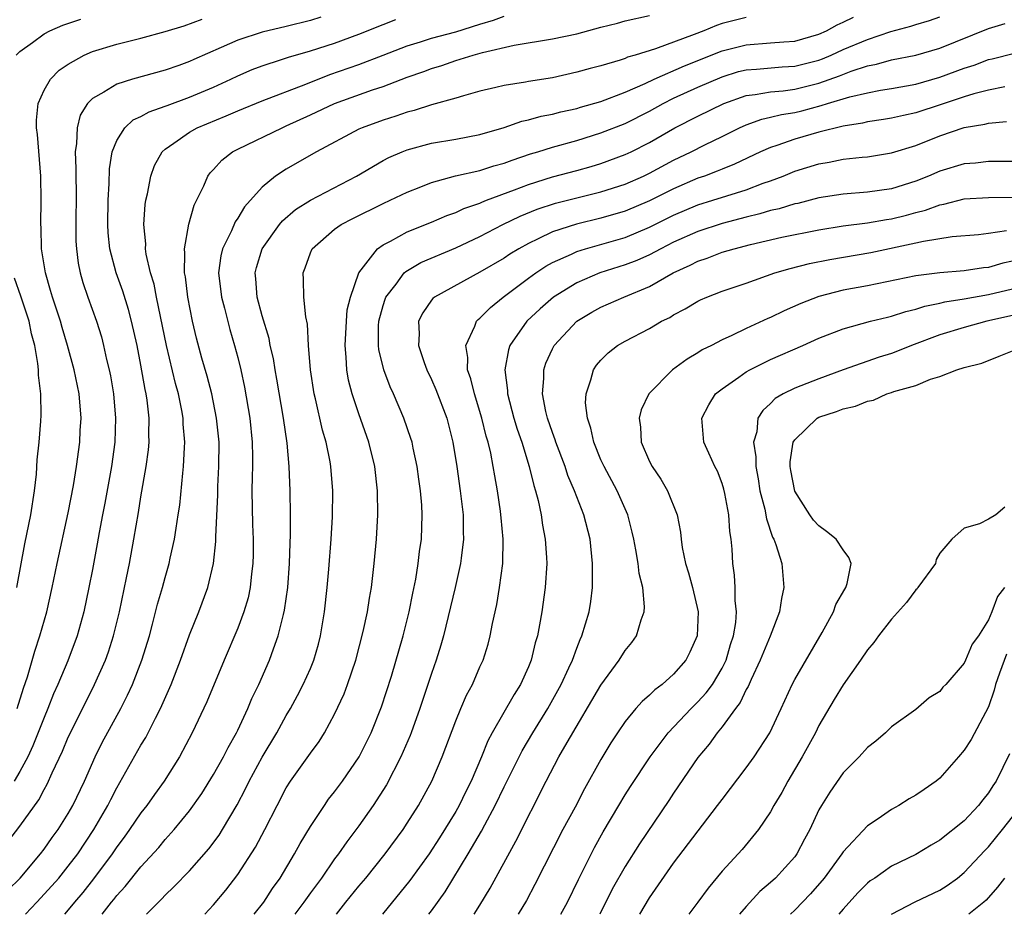
# Model space of a CAD drawing. Units: inches. Extents: x 2601000 to 2604000, y 1482000 to 1485000.
# Drawn here: x 2601121 to 2601202, y 1482000 to 1482074 of the extents above; entities that cross this region are included whole.
import ezdxf

# ---------------------------------------------------------------- set-up
doc = ezdxf.new("R2010")
doc.units = ezdxf.units.IN
doc.header["$MEASUREMENT"] = 0
doc.layers.add('LD26011482_2ft', color=182, linetype='Continuous')

msp = doc.modelspace()

# ---------------------------------------------------------------- linework, layer by layer
at = {"layer": 'LD26011482_2ft'}
for points, elevation in [([(2601120.016, 1482001.984), (2601121.028, 1482003), (2601122.711, 1482005), (2601123, 1482005.381), (2601123.662, 1482006.338), (2601124.154, 1482007), (2601125, 1482008.342), (2601125.377, 1482009), (2601126.337, 1482011), (2601127.225, 1482013), (2601127.809, 1482014.191), (2601129.344, 1482017), (2601129.898, 1482018.102), (2601130.293, 1482019), (2601131.067, 1482021), (2601131.693, 1482023), (2601131.963, 1482023.963), (2601132.381, 1482025.619), (2601132.784, 1482027), (2601133, 1482027.835), (2601133.337, 1482029), (2601133.419, 1482029.419), (2601133.778, 1482031), (2601133.899, 1482031.899), (2601134.087, 1482033), (2601134.201, 1482033.799), (2601134.456, 1482036.456), (2601134.528, 1482037), (2601134.585, 1482038.585), (2601134.624, 1482039), (2601134.494, 1482040.494), (2601134.481, 1482041), (2601134.377, 1482041.623), (2601134.102, 1482043), (2601133.866, 1482043.866), (2601133.119, 1482047), (2601132.277, 1482051), (2601132.08, 1482052.08), (2601131.8, 1482053), (2601131.439, 1482054.561), (2601131.387, 1482055), (2601131.398, 1482055.398), (2601131.234, 1482057), (2601131.356, 1482058.644), (2601131.412, 1482059), (2601131.545, 1482059.545), (2601131.816, 1482061), (2601132.131, 1482061.869), (2601132.744, 1482063), (2601133, 1482063.237), (2601133.73, 1482063.731), (2601135, 1482064.634), (2601135.634, 1482065), (2601138.028, 1482065.971), (2601139, 1482066.4), (2601141, 1482067.231), (2601144.609, 1482068.608), (2601146.605, 1482069.395), (2601149, 1482070.217), (2601151.019, 1482070.981), (2601153, 1482071.757), (2601154.084, 1482072.084), (2601155, 1482072.39), (2601157, 1482072.931), (2601159, 1482073.542), (2601160.13, 1482073.871), (2601161, 1482074.214)], 10354), ([(2601121.457, 1482000), (2601122.411, 1482001), (2601123.65, 1482002.35), (2601124.214, 1482003), (2601125, 1482003.971), (2601125.776, 1482005), (2601127.12, 1482007), (2601128.272, 1482009), (2601128.506, 1482009.494), (2601129, 1482010.451), (2601131, 1482013.967), (2601131.4, 1482014.6), (2601132.208, 1482016.208), (2601132.624, 1482017), (2601133.497, 1482019), (2601134.266, 1482021), (2601135, 1482023.103), (2601135.771, 1482025), (2601136.523, 1482027), (2601136.984, 1482029), (2601137.182, 1482030.818), (2601137.183, 1482031.183), (2601137.345, 1482034.655), (2601137.357, 1482035.357), (2601137.441, 1482037), (2601137.45, 1482039), (2601137.248, 1482041), (2601136.852, 1482043), (2601136.472, 1482044.472), (2601136.042, 1482045.958), (2601135.601, 1482047.601), (2601135.272, 1482049), (2601134.878, 1482051), (2601134.668, 1482052.668), (2601134.601, 1482053), (2601134.636, 1482054.636), (2601134.592, 1482055), (2601134.964, 1482057.036), (2601135.398, 1482058.602), (2601136.191, 1482060.191), (2601136.537, 1482061), (2601136.73, 1482061.27), (2601137, 1482061.543), (2601137.69, 1482062.31), (2601138.567, 1482063), (2601139, 1482063.234), (2601142.656, 1482065), (2601143, 1482065.14), (2601145, 1482066.048), (2601146.977, 1482067), (2601150.123, 1482068.123), (2601151, 1482068.406), (2601153, 1482069.16), (2601154.361, 1482069.639), (2601155, 1482069.886), (2601155.856, 1482070.144), (2601157, 1482070.545), (2601158.439, 1482071), (2601159.225, 1482071.225), (2601161.826, 1482071.826), (2601165, 1482072.337), (2601167, 1482072.767), (2601169, 1482073.318), (2601170.35, 1482073.649), (2601171, 1482073.831), (2601173, 1482074.275)], 10352), ([(2601120.01, 1482005.99), (2601121, 1482007.284), (2601122.552, 1482009.448), (2601123, 1482010.303), (2601123.257, 1482010.743), (2601123.679, 1482011.679), (2601124.524, 1482013.476), (2601125, 1482014.63), (2601125.17, 1482015), (2601127.165, 1482019), (2601128.062, 1482021), (2601128.313, 1482021.687), (2601128.736, 1482023), (2601129.216, 1482025), (2601129.81, 1482027.81), (2601130.047, 1482029), (2601130.417, 1482031), (2601130.798, 1482033.202), (2601131, 1482034.502), (2601131.425, 1482037), (2601131.614, 1482038.386), (2601131.672, 1482039), (2601131.654, 1482039.653), (2601131.682, 1482041), (2601131.521, 1482042.479), (2601131.438, 1482043), (2601131.353, 1482043.354), (2601131, 1482045.381), (2601130.677, 1482047), (2601130.228, 1482049), (2601129.966, 1482049.966), (2601129.498, 1482051.498), (2601128.957, 1482053), (2601128.435, 1482055), (2601128.301, 1482056.301), (2601128.264, 1482057), (2601128.297, 1482059), (2601128.382, 1482060.382), (2601128.401, 1482061.599), (2601128.626, 1482063), (2601129, 1482063.933), (2601129.672, 1482065), (2601130.364, 1482065.636), (2601131, 1482065.915), (2601131.686, 1482066.314), (2601133, 1482066.775), (2601133.155, 1482066.845), (2601135, 1482067.519), (2601137, 1482068.344), (2601138.431, 1482069), (2601139, 1482069.28), (2601140.199, 1482069.801), (2601141, 1482070.107), (2601142.621, 1482070.621), (2601143.179, 1482070.821), (2601145, 1482071.348), (2601147, 1482071.99), (2601149, 1482072.729), (2601151, 1482073.537), (2601152.057, 1482073.943)], 10356), ([(2601145.869, 1482074.131), (2601145, 1482073.853), (2601143, 1482073.365), (2601141, 1482072.9), (2601139, 1482072.235), (2601137.613, 1482071.613), (2601135.364, 1482070.636), (2601135, 1482070.462), (2601134.142, 1482070.142), (2601133, 1482069.739), (2601130.304, 1482069), (2601129, 1482068.608), (2601127.93, 1482067.93), (2601127, 1482067.42), (2601126.586, 1482067), (2601125.976, 1482066.024), (2601125.718, 1482065), (2601125.69, 1482063.69), (2601125.567, 1482063), (2601125.632, 1482061.632), (2601125.613, 1482061), (2601125.641, 1482059.641), (2601125.618, 1482057), (2601125.633, 1482055.633), (2601125.669, 1482055), (2601125.808, 1482053.809), (2601125.972, 1482053), (2601126.199, 1482052.199), (2601126.609, 1482051), (2601127.334, 1482049), (2601127.728, 1482047.728), (2601127.911, 1482047), (2601128.168, 1482045.833), (2601128.38, 1482045), (2601128.487, 1482044.487), (2601128.746, 1482043), (2601128.905, 1482041), (2601128.837, 1482039), (2601128.581, 1482037), (2601128.024, 1482033.976), (2601127.822, 1482033), (2601127.553, 1482031.553), (2601127.395, 1482030.605), (2601127, 1482028.504), (2601126.706, 1482027), (2601126.289, 1482025), (2601125.737, 1482023), (2601124.952, 1482020.952), (2601124.143, 1482019), (2601123.786, 1482018.214), (2601123.314, 1482017), (2601123, 1482016.271), (2601122.076, 1482013.924), (2601121.645, 1482013), (2601121, 1482011.804), (2601120.52, 1482011)], 10358), ([(2601120.688, 1482071), (2601121, 1482071.302), (2601122.034, 1482072.034), (2601123, 1482072.752), (2601123.468, 1482073), (2601124.539, 1482073.461), (2601126.032, 1482073.968)], 10362), ([(2601120.789, 1482017), (2601121.301, 1482018.698), (2601121.625, 1482019.625), (2601122.245, 1482021.755), (2601122.661, 1482023), (2601123.237, 1482025), (2601123.673, 1482027), (2601124.071, 1482029), (2601125, 1482033.168), (2601125.435, 1482035.435), (2601125.685, 1482037), (2601125.941, 1482039), (2601125.988, 1482039.988), (2601126.057, 1482041), (2601125.907, 1482043), (2601125.488, 1482045), (2601124.943, 1482047), (2601124.488, 1482048.488), (2601124.352, 1482049), (2601123.681, 1482051), (2601123.542, 1482051.542), (2601123.107, 1482053), (2601122.794, 1482055), (2601122.745, 1482056.746), (2601122.724, 1482057), (2601122.76, 1482059), (2601122.734, 1482061), (2601122.446, 1482064.446), (2601122.38, 1482065), (2601122.384, 1482065.616), (2601122.52, 1482067), (2601123, 1482068.108), (2601123.517, 1482069), (2601124.257, 1482069.743), (2601125, 1482070.255), (2601126.314, 1482071), (2601127, 1482071.299), (2601129, 1482071.908), (2601131, 1482072.389), (2601133, 1482072.955), (2601134.573, 1482073.427), (2601136.046, 1482073.954)], 10360), ([(2601181, 1482074.102), (2601180.11, 1482073.89), (2601179, 1482073.599), (2601178.549, 1482073.451), (2601177.486, 1482073), (2601176.694, 1482072.694), (2601173.512, 1482071.512), (2601171.836, 1482071), (2601171.184, 1482070.816), (2601171, 1482070.727), (2601170.579, 1482070.579), (2601169, 1482070.121), (2601168.11, 1482069.89), (2601167, 1482069.576), (2601165, 1482069.131), (2601163, 1482068.808), (2601162.756, 1482068.756), (2601161, 1482068.486), (2601160.307, 1482068.307), (2601159, 1482068.011), (2601157.641, 1482067.641), (2601157, 1482067.445), (2601155, 1482066.887), (2601153.575, 1482066.425), (2601153, 1482066.287), (2601152.044, 1482065.956), (2601151, 1482065.628), (2601149.282, 1482065), (2601149, 1482064.871), (2601145.497, 1482063), (2601143.895, 1482062.105), (2601143, 1482061.579), (2601142.116, 1482061), (2601141, 1482060.087), (2601139.546, 1482058.454), (2601139, 1482057.512), (2601138.787, 1482057.213), (2601138.485, 1482056.485), (2601137.744, 1482055), (2601137.6, 1482054.4), (2601137.416, 1482053), (2601137.659, 1482051), (2601137.903, 1482050.097), (2601138.336, 1482048.336), (2601138.736, 1482047), (2601139, 1482046.007), (2601139.25, 1482045), (2601139.565, 1482043.565), (2601140.004, 1482041), (2601140.196, 1482039), (2601140.212, 1482037.788), (2601140.206, 1482037), (2601140.176, 1482036.176), (2601140.169, 1482035), (2601140.212, 1482032.212), (2601140.257, 1482031), (2601140.261, 1482029.739), (2601140.24, 1482029), (2601140.13, 1482028.13), (2601140.024, 1482027), (2601139.843, 1482026.157), (2601139.507, 1482025), (2601139, 1482023.655), (2601137.87, 1482021), (2601136.439, 1482017.561), (2601135.234, 1482015), (2601134.173, 1482013), (2601132.922, 1482011), (2601132.109, 1482009.891), (2601131.488, 1482009), (2601131, 1482008.392), (2601130.056, 1482007), (2601129.614, 1482006.386), (2601129, 1482005.587), (2601128.609, 1482005), (2601127.07, 1482002.93), (2601126.194, 1482001.806), (2601125.509, 1482001), (2601125, 1482000.362), (2601124.684, 1482000)], 10350), ([(2601127.786, 1482000), (2601128.57, 1482001), (2601128.768, 1482001.232), (2601129, 1482001.546), (2601129.7, 1482002.3), (2601131, 1482003.918), (2601132.471, 1482005.529), (2601133, 1482006.173), (2601133.741, 1482007), (2601135, 1482008.549), (2601136.018, 1482009.982), (2601137, 1482011.553), (2601137.817, 1482013), (2601138.205, 1482013.795), (2601138.903, 1482015), (2601139, 1482015.203), (2601139.837, 1482017), (2601140.17, 1482017.83), (2601140.734, 1482019), (2601141.617, 1482021), (2601141.949, 1482021.949), (2601142.347, 1482023), (2601142.762, 1482024.762), (2601142.863, 1482025.137), (2601143.126, 1482027), (2601143.283, 1482029), (2601143.329, 1482030.671), (2601143.366, 1482031.366), (2601143.366, 1482033), (2601143.338, 1482035), (2601143.248, 1482037), (2601143.07, 1482038.929), (2601142.772, 1482041), (2601142.229, 1482044.229), (2601142.082, 1482045), (2601141.938, 1482045.938), (2601141.687, 1482047), (2601141.578, 1482047.578), (2601141, 1482049.463), (2601140.595, 1482051), (2601140.498, 1482052.498), (2601140.437, 1482053), (2601140.547, 1482053.453), (2601141.016, 1482055), (2601142.432, 1482057), (2601142.686, 1482057.314), (2601143.764, 1482058.236), (2601145, 1482059.016), (2601148.816, 1482061), (2601151, 1482062.274), (2601151.477, 1482062.523), (2601152.564, 1482063), (2601153, 1482063.175), (2601155, 1482063.712), (2601157, 1482064.056), (2601159, 1482064.435), (2601161, 1482065.024), (2601162.464, 1482065.536), (2601163, 1482065.644), (2601164.059, 1482065.941), (2601165, 1482066.111), (2601165.692, 1482066.308), (2601167, 1482066.596), (2601167.305, 1482066.695), (2601169, 1482067.169), (2601171, 1482067.922), (2601172.652, 1482068.652), (2601173.379, 1482069), (2601175.891, 1482070.109), (2601179, 1482071.352), (2601179.457, 1482071.457), (2601181, 1482071.858), (2601183, 1482072.001), (2601184.102, 1482072.102), (2601185, 1482072.153), (2601187, 1482072.725), (2601187.617, 1482073), (2601188.498, 1482073.502), (2601189, 1482073.711), (2601189.855, 1482074.145)], 10348), ([(2601131.45, 1482000), (2601132.718, 1482001.282), (2601133, 1482001.591), (2601133.729, 1482002.271), (2601135, 1482003.594), (2601136.602, 1482005.398), (2601137.453, 1482006.548), (2601137.739, 1482007), (2601138.952, 1482009.048), (2601139.641, 1482010.359), (2601139.946, 1482011), (2601141, 1482012.979), (2601142.222, 1482015), (2601143, 1482016.417), (2601143.353, 1482017), (2601143.932, 1482018.068), (2601144.412, 1482019), (2601145, 1482020.314), (2601145.289, 1482021), (2601145.671, 1482022.329), (2601145.843, 1482023), (2601146.171, 1482025), (2601146.391, 1482027), (2601146.524, 1482028.524), (2601146.717, 1482031), (2601146.836, 1482032.836), (2601146.862, 1482035), (2601146.686, 1482037), (2601146.623, 1482037.377), (2601146.3, 1482039), (2601146.007, 1482040.007), (2601145.418, 1482042.582), (2601145.305, 1482043), (2601144.999, 1482045.001), (2601144.85, 1482047), (2601144.763, 1482048.763), (2601144.621, 1482049.379), (2601144.465, 1482051), (2601144.434, 1482052.434), (2601144.403, 1482053), (2601144.571, 1482053.429), (2601145, 1482054.668), (2601145.138, 1482055), (2601147, 1482056.611), (2601147.536, 1482057), (2601148.503, 1482057.497), (2601151, 1482058.731), (2601151.596, 1482059), (2601153, 1482059.682), (2601154.112, 1482060.112), (2601155, 1482060.478), (2601156.987, 1482061.012), (2601159, 1482061.454), (2601160.16, 1482061.84), (2601161, 1482062.062), (2601161.671, 1482062.328), (2601163.174, 1482062.826), (2601163.788, 1482063), (2601165, 1482063.379), (2601167, 1482063.942), (2601169, 1482064.569), (2601171, 1482065.348), (2601173, 1482066.372), (2601174.132, 1482067), (2601175, 1482067.433), (2601177, 1482068.34), (2601179, 1482069.212), (2601180.369, 1482069.631), (2601181, 1482069.792), (2601181.846, 1482069.846), (2601183.964, 1482070.035), (2601185, 1482070.087), (2601187, 1482070.591), (2601187.3, 1482070.7), (2601188.01, 1482071), (2601189, 1482071.451), (2601191, 1482072.299), (2601192.952, 1482072.952), (2601194.606, 1482073.394), (2601195, 1482073.526), (2601196.134, 1482073.866), (2601197, 1482074.161)], 10346), ([(2601136.269, 1482000), (2601137, 1482000.773), (2601138.009, 1482001.991), (2601139, 1482003.279), (2601140.455, 1482005.545), (2601141.233, 1482007), (2601142.24, 1482009), (2601143, 1482010.456), (2601143.342, 1482011), (2601145, 1482013.315), (2601145.717, 1482014.282), (2601146.168, 1482015), (2601147, 1482016.551), (2601147.773, 1482018.227), (2601148.062, 1482019), (2601148.739, 1482021), (2601149.363, 1482023.363), (2601149.72, 1482025), (2601149.882, 1482026.118), (2601150.039, 1482027), (2601150.265, 1482029), (2601150.447, 1482031), (2601150.566, 1482033), (2601150.552, 1482035), (2601150.33, 1482037), (2601149.836, 1482039), (2601149, 1482041.342), (2601148.438, 1482043), (2601148.14, 1482044.14), (2601147.994, 1482045), (2601147.957, 1482046.043), (2601147.86, 1482047), (2601147.973, 1482049), (2601148.045, 1482049.955), (2601148.296, 1482051), (2601148.984, 1482053.016), (2601150.54, 1482055), (2601151, 1482055.316), (2601151.616, 1482055.616), (2601153, 1482056.382), (2601155, 1482057.179), (2601156.263, 1482057.737), (2601157, 1482057.99), (2601157.681, 1482058.319), (2601159, 1482058.767), (2601159.155, 1482058.845), (2601159.552, 1482059), (2601161.856, 1482059.856), (2601163, 1482060.307), (2601165, 1482060.931), (2601167, 1482061.466), (2601168.2, 1482061.8), (2601169, 1482062.042), (2601171, 1482062.77), (2601171.483, 1482063), (2601173, 1482063.775), (2601175.108, 1482065), (2601177, 1482065.946), (2601179.157, 1482067), (2601181, 1482067.656), (2601181.736, 1482067.736), (2601183, 1482067.97), (2601184.055, 1482068.055), (2601185, 1482068.191), (2601187, 1482068.683), (2601188.706, 1482069.294), (2601189.677, 1482069.677), (2601191, 1482070.108), (2601191.754, 1482070.246), (2601193, 1482070.597), (2601195, 1482070.992), (2601197, 1482071.577), (2601201, 1482073.199), (2601202.389, 1482073.611)], 10344), ([(2601140.339, 1482000), (2601141.148, 1482001), (2601141.874, 1482002.126), (2601142.504, 1482003), (2601143.697, 1482005), (2601144.148, 1482005.852), (2601145, 1482007.25), (2601146.151, 1482009), (2601146.498, 1482009.502), (2601147, 1482010.129), (2601147.642, 1482011), (2601149.025, 1482013), (2601150.008, 1482015), (2601150.863, 1482017.136), (2601151.685, 1482019.684), (2601152.669, 1482023), (2601153.164, 1482025), (2601153.452, 1482026.548), (2601153.699, 1482027.699), (2601153.909, 1482029), (2601154.019, 1482029.981), (2601154.17, 1482031), (2601154.233, 1482033), (2601154.199, 1482033.801), (2601154.096, 1482035), (2601153.954, 1482035.954), (2601153.825, 1482037), (2601153.486, 1482038.514), (2601153.392, 1482039), (2601153.305, 1482039.305), (2601152.713, 1482041), (2601151.86, 1482043), (2601151.591, 1482043.591), (2601151.063, 1482045), (2601150.663, 1482046.663), (2601150.629, 1482047), (2601150.629, 1482048.629), (2601150.65, 1482049), (2601151, 1482050.301), (2601151.169, 1482050.831), (2601151.235, 1482051), (2601152.073, 1482052.073), (2601152.752, 1482053), (2601152.872, 1482053.128), (2601154.132, 1482053.868), (2601157, 1482055.083), (2601159, 1482056.009), (2601160.9, 1482057), (2601162.313, 1482057.688), (2601163.733, 1482058.267), (2601165.236, 1482058.764), (2601169, 1482059.704), (2601171, 1482060.344), (2601172.505, 1482061), (2601173, 1482061.236), (2601175, 1482062.317), (2601176.444, 1482063), (2601177.579, 1482063.579), (2601179, 1482064.264), (2601180.451, 1482065), (2601181, 1482065.248), (2601182.289, 1482065.711), (2601183, 1482065.857), (2601183.909, 1482066.091), (2601185, 1482066.263), (2601185.595, 1482066.405), (2601187.178, 1482066.822), (2601187.71, 1482067), (2601189.552, 1482067.552), (2601191, 1482067.888), (2601192.096, 1482068.096), (2601193, 1482068.233), (2601195, 1482068.593), (2601197, 1482069.162), (2601199, 1482069.919), (2601199.823, 1482070.177), (2601201, 1482070.626), (2601201.315, 1482070.685), (2601203.148, 1482071.148)], 10342), ([(2601202.365, 1482068.364), (2601201, 1482068.101), (2601199.797, 1482067.797), (2601199, 1482067.551), (2601197.093, 1482066.907), (2601195, 1482066.229), (2601193.981, 1482066.019), (2601193, 1482065.785), (2601192.326, 1482065.674), (2601191, 1482065.485), (2601190.614, 1482065.386), (2601189, 1482065.136), (2601187, 1482064.63), (2601185, 1482064.056), (2601183.536, 1482063.536), (2601183, 1482063.371), (2601182.18, 1482063), (2601180.027, 1482061.973), (2601179, 1482061.578), (2601178.599, 1482061.401), (2601177.536, 1482061), (2601177, 1482060.818), (2601175, 1482059.957), (2601173, 1482058.955), (2601171, 1482058.113), (2601169, 1482057.525), (2601166.965, 1482057.035), (2601165, 1482056.398), (2601163.803, 1482055.803), (2601163, 1482055.438), (2601162.218, 1482055), (2601161.463, 1482054.537), (2601161, 1482054.219), (2601159, 1482053.049), (2601155.24, 1482051), (2601155.109, 1482050.891), (2601155, 1482050.744), (2601154.288, 1482049.712), (2601153.926, 1482049), (2601153.977, 1482047.977), (2601153.936, 1482047), (2601154.406, 1482045.594), (2601154.623, 1482045), (2601155, 1482044.189), (2601155.36, 1482043.361), (2601156.254, 1482041), (2601156.76, 1482039), (2601157.079, 1482037), (2601157.372, 1482035), (2601157.603, 1482033), (2601157.607, 1482031.607), (2601157.635, 1482031), (2601157.437, 1482029.437), (2601157.401, 1482029), (2601156.963, 1482027), (2601155.983, 1482023), (2601155.769, 1482022.231), (2601155.388, 1482021), (2601155, 1482019.893), (2601154.041, 1482017), (2601153.314, 1482015), (2601153.23, 1482014.77), (2601152.464, 1482013), (2601151.292, 1482010.708), (2601150.195, 1482009), (2601149, 1482007.316), (2601148.007, 1482005.992), (2601147.315, 1482005), (2601147, 1482004.587), (2601145.906, 1482003), (2601145, 1482001.773), (2601144.465, 1482001), (2601143.713, 1482000)], 10340), ([(2601147.159, 1482000), (2601147.927, 1482001), (2601149, 1482002.326), (2601149.57, 1482003), (2601151.176, 1482005), (2601152.65, 1482007), (2601153, 1482007.523), (2601153.936, 1482009), (2601155.019, 1482011), (2601155.871, 1482013), (2601157, 1482016.001), (2601157.415, 1482017), (2601157.889, 1482018.111), (2601158.375, 1482019), (2601159, 1482020.447), (2601159.256, 1482021), (2601159.668, 1482022.332), (2601159.857, 1482023), (2601160.043, 1482024.043), (2601160.399, 1482025.601), (2601160.62, 1482027), (2601160.88, 1482029), (2601160.914, 1482031), (2601160.751, 1482032.751), (2601160.74, 1482033), (2601160.701, 1482033.299), (2601160.455, 1482035), (2601160.221, 1482036.221), (2601160.099, 1482037), (2601159.891, 1482038.109), (2601159.673, 1482039), (2601159.514, 1482039.514), (2601159.168, 1482041), (2601158.552, 1482043), (2601158.252, 1482044.252), (2601157.986, 1482045), (2601158.008, 1482046.008), (2601157.835, 1482047), (2601158.589, 1482048.589), (2601158.721, 1482049), (2601158.853, 1482049.147), (2601159, 1482049.254), (2601159.86, 1482050.14), (2601160.926, 1482051), (2601163, 1482052.556), (2601163.61, 1482053), (2601164.445, 1482053.555), (2601165, 1482053.861), (2601166.561, 1482054.561), (2601167, 1482054.777), (2601167.71, 1482055), (2601171, 1482055.934), (2601173, 1482056.766), (2601175, 1482057.761), (2601177, 1482058.617), (2601178.226, 1482059), (2601179.381, 1482059.381), (2601181, 1482059.87), (2601182.403, 1482060.403), (2601183, 1482060.604), (2601184.05, 1482061), (2601185, 1482061.396), (2601187, 1482062.014), (2601187.854, 1482062.147), (2601189, 1482062.389), (2601190.566, 1482062.567), (2601191, 1482062.594), (2601193, 1482062.911), (2601195, 1482063.533), (2601197, 1482064.318), (2601199, 1482065.002), (2601200.703, 1482065.297), (2601201, 1482065.381), (2601202.499, 1482065.501)], 10338), ([(2601203, 1482062.216), (2601201.805, 1482062.195), (2601201, 1482062.208), (2601199.924, 1482062.076), (2601199, 1482062.02), (2601197, 1482061.412), (2601196.066, 1482061), (2601195, 1482060.573), (2601193, 1482059.944), (2601191, 1482059.659), (2601189, 1482059.511), (2601187, 1482059.198), (2601185.254, 1482058.746), (2601185, 1482058.696), (2601183.708, 1482058.293), (2601183, 1482058.145), (2601182.126, 1482057.874), (2601181, 1482057.608), (2601179, 1482057.089), (2601177, 1482056.434), (2601175, 1482055.534), (2601173.934, 1482055), (2601173, 1482054.494), (2601171.966, 1482054.033), (2601171, 1482053.659), (2601168.891, 1482053), (2601167, 1482052.192), (2601165.088, 1482051), (2601163.966, 1482050.034), (2601162.87, 1482049), (2601161.475, 1482047), (2601161.35, 1482046.65), (2601161.046, 1482045), (2601161.274, 1482043.274), (2601161.275, 1482043), (2601161.808, 1482041), (2601162.081, 1482040.081), (2601162.458, 1482039), (2601163.079, 1482037), (2601163.444, 1482035.444), (2601163.591, 1482035), (2601163.801, 1482034.198), (2601164.045, 1482033), (2601164.165, 1482032.165), (2601164.398, 1482031), (2601164.509, 1482029.491), (2601164.528, 1482029), (2601164.394, 1482027), (2601164.105, 1482025), (2601163.934, 1482023.933), (2601163.751, 1482023), (2601163.575, 1482022.425), (2601163.228, 1482021), (2601163, 1482020.448), (2601162.349, 1482019), (2601161.832, 1482018.168), (2601160.008, 1482015), (2601159.654, 1482014.345), (2601159.127, 1482013), (2601158.266, 1482011), (2601157.839, 1482010.161), (2601157.28, 1482009), (2601157, 1482008.507), (2601155.672, 1482006.328), (2601154.794, 1482005), (2601153.212, 1482002.788), (2601150.959, 1482000)], 10336), ([(2601154.776, 1482000), (2601155, 1482000.296), (2601156.138, 1482001.862), (2601158.041, 1482005), (2601159.127, 1482006.873), (2601159.396, 1482007.396), (2601160.271, 1482009), (2601161, 1482010.521), (2601162.485, 1482013.515), (2601163.377, 1482015), (2601164.622, 1482017), (2601165.717, 1482019), (2601166.356, 1482020.356), (2601166.639, 1482021), (2601167, 1482021.987), (2601167.285, 1482022.715), (2601167.431, 1482023), (2601168.013, 1482025), (2601168.154, 1482025.846), (2601168.3, 1482027), (2601168.286, 1482028.286), (2601168.312, 1482029), (2601168.092, 1482031), (2601167.591, 1482033), (2601167, 1482034.486), (2601166.817, 1482035), (2601166.263, 1482036.263), (2601166.031, 1482037), (2601165.281, 1482039), (2601165.22, 1482039.22), (2601165, 1482039.799), (2601164.591, 1482041), (2601164.456, 1482041.544), (2601164.173, 1482043), (2601164.279, 1482044.279), (2601164.274, 1482045), (2601164.457, 1482045.543), (2601165, 1482046.733), (2601165.138, 1482047), (2601167, 1482049.001), (2601168.248, 1482049.752), (2601169, 1482050.17), (2601170.895, 1482051), (2601173, 1482051.873), (2601174.96, 1482053), (2601176.367, 1482053.633), (2601177, 1482053.971), (2601177.779, 1482054.221), (2601179, 1482054.7), (2601179.997, 1482055), (2601181.34, 1482055.34), (2601183.945, 1482055.945), (2601187, 1482056.546), (2601189, 1482056.879), (2601191, 1482057.145), (2601192.577, 1482057.423), (2601193, 1482057.479), (2601194.228, 1482057.772), (2601195, 1482057.994), (2601195.815, 1482058.185), (2601197, 1482058.635), (2601197.316, 1482058.684), (2601199, 1482059.118), (2601201, 1482059.225), (2601203, 1482059.268)], 10334), ([(2601158.511, 1482000), (2601159, 1482000.748), (2601159.837, 1482002.163), (2601161.959, 1482006.041), (2601164.47, 1482011), (2601165.528, 1482013), (2601166.209, 1482014.209), (2601169, 1482018.938), (2601170.513, 1482021), (2601171, 1482021.798), (2601171.536, 1482022.464), (2601171.924, 1482023), (2601172.329, 1482024.329), (2601172.578, 1482025), (2601172.598, 1482025.402), (2601172.446, 1482027), (2601172.151, 1482028.152), (2601172.063, 1482029), (2601171.884, 1482030.116), (2601171.705, 1482031), (2601171.575, 1482031.575), (2601171.207, 1482033), (2601170.337, 1482035), (2601169.252, 1482037), (2601169, 1482037.557), (2601168.403, 1482039), (2601168.166, 1482040.165), (2601167.875, 1482041), (2601167.734, 1482042.265), (2601167.765, 1482043), (2601168.172, 1482044.172), (2601168.385, 1482045), (2601168.636, 1482045.364), (2601169, 1482045.799), (2601169.599, 1482046.401), (2601170.365, 1482047), (2601171, 1482047.365), (2601173, 1482048.404), (2601174.01, 1482049), (2601174.675, 1482049.325), (2601175, 1482049.535), (2601175.963, 1482050.037), (2601177, 1482050.675), (2601177.222, 1482050.778), (2601177.734, 1482051), (2601179, 1482051.489), (2601181, 1482052.149), (2601183.361, 1482053), (2601184.623, 1482053.377), (2601186.231, 1482053.769), (2601187.904, 1482054.096), (2601191.302, 1482054.698), (2601195, 1482055.473), (2601195.628, 1482055.628), (2601198, 1482056), (2601200.186, 1482056.186), (2601201, 1482056.288), (2601202.505, 1482056.505)], 10332), ([(2601203, 1482053.978), (2601202.199, 1482053.801), (2601201, 1482053.458), (2601200.587, 1482053.413), (2601199, 1482053.16), (2601197, 1482053.006), (2601195, 1482052.76), (2601191, 1482051.94), (2601189, 1482051.56), (2601187, 1482051.047), (2601185.519, 1482050.481), (2601184.134, 1482049.865), (2601183, 1482049.31), (2601182.778, 1482049.222), (2601181, 1482048.398), (2601179.818, 1482047.818), (2601179, 1482047.459), (2601178.118, 1482047), (2601177.368, 1482046.632), (2601177, 1482046.389), (2601176.117, 1482045.883), (2601174.917, 1482045), (2601172.941, 1482043), (2601172.318, 1482041.682), (2601172.155, 1482041), (2601172.261, 1482040.26), (2601172.313, 1482039), (2601173, 1482037.425), (2601173.217, 1482037), (2601173.945, 1482035.946), (2601174.507, 1482035), (2601175.291, 1482033), (2601175.571, 1482031.571), (2601175.61, 1482031), (2601175.702, 1482030.299), (2601175.969, 1482029), (2601176.218, 1482028.217), (2601176.549, 1482027), (2601177.023, 1482025), (2601176.951, 1482023), (2601176.34, 1482021.66), (2601175.997, 1482021), (2601175, 1482019.852), (2601174.047, 1482019), (2601173.438, 1482018.562), (2601173, 1482018.118), (2601172.402, 1482017.598), (2601171.872, 1482017), (2601171, 1482015.946), (2601170.359, 1482015), (2601169.824, 1482014.176), (2601169, 1482012.806), (2601167.638, 1482010.362), (2601166.856, 1482008.856), (2601165.856, 1482007), (2601163.544, 1482002.456), (2601162.847, 1482001.153), (2601162.172, 1482000)], 10330), ([(2601120.739, 1482027), (2601121.397, 1482030.603), (2601121.899, 1482033), (2601122.217, 1482035), (2601122.363, 1482036.363), (2601122.439, 1482037.561), (2601122.589, 1482039), (2601122.739, 1482040.739), (2601122.767, 1482041.233), (2601122.74, 1482043), (2601122.538, 1482044.538), (2601122.53, 1482045), (2601122.479, 1482045.521), (2601122.223, 1482047), (2601121.969, 1482047.969), (2601121.755, 1482049), (2601121.082, 1482051.082), (2601120.557, 1482052.557)], 10362), ([(2601165.692, 1482000), (2601166.227, 1482001), (2601167.135, 1482002.865), (2601168.47, 1482005.53), (2601169.188, 1482006.813), (2601170.476, 1482009), (2601171, 1482009.874), (2601171.437, 1482010.563), (2601173.05, 1482013), (2601174.553, 1482015), (2601176.435, 1482017), (2601176.714, 1482017.286), (2601177, 1482017.544), (2601177.699, 1482018.301), (2601178.199, 1482019), (2601179, 1482020.334), (2601179.332, 1482021), (2601179.706, 1482022.295), (2601179.94, 1482023), (2601180.126, 1482024.126), (2601180.184, 1482025), (2601180.079, 1482025.921), (2601180.096, 1482027), (2601180.036, 1482028.035), (2601179.889, 1482029), (2601179.831, 1482030.17), (2601179.747, 1482031), (2601179.63, 1482031.63), (2601179.549, 1482033), (2601179.22, 1482034.78), (2601179.143, 1482035.143), (2601179, 1482035.608), (2601178.612, 1482036.612), (2601178.413, 1482037), (2601177.894, 1482038.106), (2601177.507, 1482039), (2601177.32, 1482041), (2601177.897, 1482042.103), (2601178.467, 1482043), (2601179, 1482043.423), (2601180.374, 1482044.374), (2601181, 1482044.828), (2601181.294, 1482045), (2601183, 1482045.856), (2601185.678, 1482047), (2601187, 1482047.602), (2601189, 1482048.386), (2601191.273, 1482049), (2601192.658, 1482049.342), (2601193, 1482049.413), (2601194.192, 1482049.808), (2601195, 1482049.995), (2601195.752, 1482050.247), (2601197, 1482050.49), (2601197.402, 1482050.598), (2601199, 1482050.845), (2601201, 1482051.213), (2601203, 1482051.673)], 10328), ([(2601203, 1482049.472), (2601200.858, 1482049), (2601199, 1482048.477), (2601197, 1482047.874), (2601194.652, 1482047), (2601193.48, 1482046.52), (2601193, 1482046.35), (2601191.969, 1482046.031), (2601189, 1482044.987), (2601187, 1482044.257), (2601185, 1482043.467), (2601184.055, 1482043), (2601183.383, 1482042.617), (2601183, 1482042.202), (2601182.359, 1482041.641), (2601181.962, 1482041), (2601181.864, 1482039.864), (2601181.608, 1482039), (2601181.794, 1482037.793), (2601181.787, 1482037), (2601181.976, 1482035.976), (2601182.124, 1482035), (2601182.52, 1482033.48), (2601182.665, 1482032.665), (2601183.174, 1482031.174), (2601183.274, 1482031), (2601183.455, 1482030.545), (2601183.925, 1482029), (2601184.107, 1482027), (2601183.905, 1482026.095), (2601183.754, 1482025), (2601182.972, 1482022.972), (2601182.158, 1482021), (2601181.401, 1482019.401), (2601181.163, 1482018.837), (2601181, 1482018.565), (2601180.508, 1482017.492), (2601180.11, 1482017), (2601179, 1482015.494), (2601178.587, 1482015), (2601177.933, 1482014.067), (2601177, 1482012.953), (2601175, 1482010.02), (2601174.598, 1482009.402), (2601172.186, 1482005.814), (2601171, 1482003.955), (2601169.935, 1482002.065), (2601168.893, 1482000)], 10326), ([(2601172.195, 1482000), (2601173, 1482001.364), (2601175, 1482004.22), (2601178.637, 1482009), (2601179, 1482009.497), (2601181, 1482012.092), (2601181.649, 1482013), (2601182.949, 1482015), (2601183.883, 1482017), (2601184.79, 1482019), (2601185, 1482019.396), (2601187.274, 1482023.274), (2601188.194, 1482025), (2601188.405, 1482025.595), (2601189.129, 1482026.871), (2601189.219, 1482027), (2601189.323, 1482027.323), (2601189.655, 1482029), (2601189.475, 1482029.474), (2601189, 1482030.116), (2601188.423, 1482031), (2601187.633, 1482031.633), (2601187, 1482032.095), (2601186.561, 1482032.56), (2601186.25, 1482033), (2601185, 1482034.956), (2601184.672, 1482036.672), (2601184.619, 1482037), (2601184.622, 1482037.378), (2601184.878, 1482039), (2601185, 1482039.215), (2601186.864, 1482041), (2601187, 1482041.073), (2601188.449, 1482041.551), (2601189, 1482041.777), (2601190.012, 1482041.988), (2601191, 1482042.413), (2601191.51, 1482042.49), (2601192.617, 1482043), (2601193, 1482043.115), (2601193.193, 1482043.193), (2601195, 1482043.707), (2601196.229, 1482044.23), (2601197, 1482044.438), (2601198.406, 1482045), (2601199, 1482045.178), (2601200.447, 1482045.553), (2601201.888, 1482046.111), (2601203, 1482046.565)], 10324), ([(2601202.349, 1482033.651), (2601201.617, 1482033), (2601201, 1482032.641), (2601200.264, 1482032.264), (2601199, 1482031.921), (2601197.987, 1482031), (2601197, 1482029.832), (2601196.676, 1482029.324), (2601196.62, 1482029), (2601195.183, 1482027), (2601195.104, 1482026.896), (2601195, 1482026.803), (2601194.239, 1482025.761), (2601193, 1482024.391), (2601191.924, 1482023), (2601191.542, 1482022.458), (2601191, 1482021.855), (2601190.427, 1482021), (2601189, 1482018.966), (2601188.26, 1482017.74), (2601187, 1482015.59), (2601186.707, 1482015), (2601185.614, 1482013), (2601184.421, 1482011), (2601183.926, 1482010.074), (2601183.279, 1482009), (2601183, 1482008.475), (2601182.017, 1482007), (2601180.655, 1482005.345), (2601179, 1482003.558), (2601177.844, 1482002.156), (2601177.011, 1482001), (2601176.253, 1482000)], 10322), ([(2601202.343, 1482027), (2601201.745, 1482026.255), (2601201.276, 1482025), (2601201, 1482024.328), (2601200.173, 1482023), (2601199.668, 1482022.331), (2601199.114, 1482021), (2601199, 1482020.761), (2601197.487, 1482019), (2601197.242, 1482018.758), (2601197, 1482018.421), (2601196.12, 1482017.88), (2601195, 1482016.913), (2601193, 1482015.491), (2601192.498, 1482015), (2601191.689, 1482014.311), (2601191, 1482013.774), (2601190.333, 1482013), (2601189, 1482011.701), (2601187.895, 1482010.105), (2601187.207, 1482009), (2601187, 1482008.635), (2601186.241, 1482007), (2601185.802, 1482006.198), (2601185.178, 1482005), (2601185, 1482004.762), (2601183.406, 1482003), (2601183, 1482002.617), (2601182.126, 1482001.875), (2601181, 1482000.651), (2601180.454, 1482000)], 10320), ([(2601202.491, 1482021.509), (2601201.924, 1482019.925), (2601201.573, 1482019), (2601201.473, 1482018.527), (2601201, 1482017.146), (2601199.564, 1482014.436), (2601199, 1482013.57), (2601198.525, 1482013), (2601197, 1482011.255), (2601196.684, 1482011), (2601195.695, 1482010.305), (2601195, 1482009.841), (2601194.462, 1482009.537), (2601193.601, 1482009), (2601193, 1482008.66), (2601191.898, 1482007.898), (2601191, 1482007.304), (2601189, 1482005.161), (2601188.897, 1482005), (2601187.435, 1482003), (2601186.313, 1482001.687), (2601185, 1482000.33), (2601184.663, 1482000)], 10318), ([(2601202.735, 1482013.265), (2601201.636, 1482011), (2601201.376, 1482010.624), (2601201, 1482010.025), (2601200.538, 1482009.462), (2601200.188, 1482009), (2601199, 1482007.727), (2601197, 1482006.13), (2601196.282, 1482005.718), (2601195, 1482004.948), (2601193, 1482003.971), (2601191.607, 1482003), (2601191.239, 1482002.762), (2601191, 1482002.569), (2601190.214, 1482001.786), (2601189, 1482000.416), (2601188.647, 1482000)], 10316), ([(2601192.996, 1482000), (2601193.003, 1482000.006), (2601194.963, 1482001.037), (2601197, 1482001.999), (2601197.607, 1482002.393), (2601198.437, 1482003), (2601199, 1482003.443), (2601200.717, 1482005.283), (2601201, 1482005.568), (2601202.165, 1482007), (2601203, 1482008.056)], 10314), ([(2601202.332, 1482003), (2601201.765, 1482002.235), (2601200.819, 1482001.181), (2601200.616, 1482001), (2601199.388, 1482000)], 10312)]:
    msp.add_lwpolyline(points, dxfattribs=dict(at, elevation=elevation))

doc.saveas('drawing.dxf')
